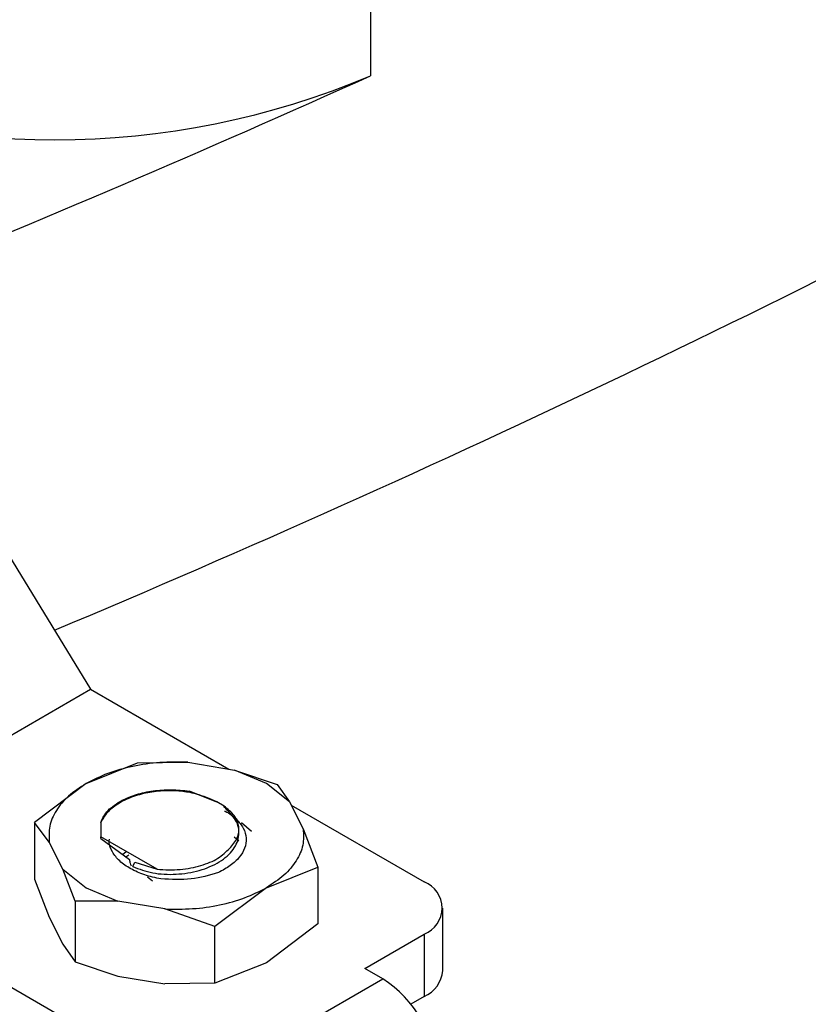
# Model space of a CAD drawing. Extents: x 0.4 to 10.6, y 0.4 to 8.1.
# Drawn here: x 3.6 to 3.7, y 5.5 to 5.6 of the extents above; entities that cross this region are included whole.
import ezdxf

# ---------------------------------------------------------------- set-up
doc = ezdxf.new("R2010")
doc.units = 0
doc.linetypes.add('SLD-SOLID', pattern=[0])
doc.layers.get('0').update_dxf_attribs({"linetype": 'CONTINUOUS'})

msp = doc.modelspace()

# ---------------------------------------------------------------- linework, layer by layer
at = {"color": 7, "linetype": 'SLD-SOLID'}
for p, q in [((3.642504102756927, 5.760768223918626), (3.642504102756927, 5.589316084939991)), ((3.593728422176283, 5.558811997594369), (3.613687785657897, 5.526188954516178)), ((3.583065051039582, 5.508510826110565), (3.613687785657897, 5.526188954516178)), ((3.613687785657897, 5.526188954516178), (3.627921728378161, 5.517971874289241)), ((3.61322380758844, 5.516494024387206), (3.618517939547764, 5.518614227136164)), ((3.618517939547762, 5.518614227136164), (3.623691867491324, 5.518681839107725)), ((3.623691867491324, 5.518681839107725), (3.628507721308033, 5.517873517777001)), ((3.631783037932453, 5.516494022795011), (3.628507721308094, 5.517873517777028)), ((3.628507721308033, 5.517873517777001), (3.632896591918478, 5.516394454288515)), ((3.613223807588355, 5.516494024387188), (3.607929670895144, 5.512501750009259)), ((3.634172652249756, 5.514603222754602), (3.631783037932453, 5.516494022795011)), ((3.632896591918482, 5.516394454288516), (3.634172652249651, 5.51460322275461)), ((3.626675840083113, 5.514569694788752), (3.623854462207156, 5.515717094839317)), ((3.62666690034887, 5.514626302894925), (3.625875932427142, 5.514956144175976)), ((3.627433966631034, 5.514183484955876), (3.62666690034887, 5.514626302894925)), ((3.627418139845882, 5.514086529130173), (3.627433966632425, 5.514183484956703)), ((3.634172652249651, 5.51460322275461), (3.635572857578467, 5.511823089523047)), ((3.634343029186816, 5.514264936236797), (3.648022366896614, 5.506368022667464)), ((3.607929670112933, 5.512501749299189), (3.607929670112932, 5.506658472199784)), ((3.609433985184211, 5.510450938851471), (3.607929670112933, 5.512501749299189)), ((3.614726347833684, 5.512491043917592), (3.614743195479201, 5.511009974330163)), ((3.629233211650751, 5.512503225467265), (3.630258328674613, 5.51160900655293)), ((3.635572857578467, 5.511823089523047), (3.637077172649642, 5.507900209921761)), ((3.620528205653181, 5.507670359041414), (3.614743195478644, 5.511009974329466)), ((3.614744050543415, 5.510851153947264), (3.614743195479201, 5.511009974330163)), ((3.614744050543398, 5.510851153947252), (3.617681932017708, 5.508667785220997)), ((3.628956177286863, 5.510577791487665), (3.628459164189875, 5.510989811155762)), ((3.610834190513039, 5.507670805619886), (3.609433985184211, 5.510450938851471)), ((3.616961451746033, 5.509203230271049), (3.617345563559466, 5.509498309715649)), ((3.617315951791448, 5.508939773654645), (3.617621308526443, 5.509174352474204)), ((3.583065051039582, 5.508510826110565), (3.617399632278299, 5.48868989426228)), ((3.610834190512923, 5.50767080561981), (3.61322380483025, 5.505780005579378)), ((3.612110250844224, 5.504394755007131), (3.610834190513039, 5.507670805619886)), ((3.618039858210989, 5.507944901328193), (3.618223636424665, 5.508396157712757)), ((3.618223636424665, 5.508396157712757), (3.620528205653181, 5.507670359041414)), ((3.631783037932783, 5.505780005578965), (3.637077171868128, 5.507900209728058)), ((3.637077172649642, 5.507900209921761), (3.637077172649771, 5.502056932821239)), ((3.607929670112932, 5.506658472199784), (3.609433985184533, 5.502735592596792)), ((3.620066034656365, 5.506461418769671), (3.619527434090403, 5.506855759819008)), ((3.61322380483025, 5.505780005579378), (3.616499121454564, 5.504400510597373)), ((3.631783035174078, 5.505780003986294), (3.626488903214942, 5.501787732084526)), ((3.616499121454625, 5.504400510597477), (3.612110250844228, 5.504394755007131)), ((3.612110250844228, 5.504394755007131), (3.612110250844226, 5.49816422783192)), ((3.62131497527129, 5.503592189266755), (3.616499121454625, 5.504400510597477)), ((3.649944238411138, 5.497260063151885), (3.649944238411138, 5.503689518363585)), ((3.609433985185079, 5.502735592596884), (3.610834190510366, 5.499955459365868)), ((3.626488903214943, 5.501787732084527), (3.62131497527129, 5.503592189266755)), ((3.626488903214942, 5.495944454984265), (3.626488903214943, 5.501787732084527)), ((3.637077172649738, 5.502056932821259), (3.631783037932254, 5.498064659325535)), ((3.641897819972023, 5.497475388378048), (3.648022366896614, 5.501011014059705)), ((3.648022366896614, 5.501011014059705), (3.648022366896618, 5.494581558848004)), ((3.610834190512821, 5.49995545936628), (3.612110250844223, 5.498164227831919)), ((3.612110250844226, 5.49816422783192), (3.616499121454625, 5.496685164343439)), ((3.631783037932254, 5.498064659325535), (3.62648890399723, 5.495944455177404)), ((3.616499121454631, 5.496685164343451), (3.621314975270337, 5.495876843013255)), ((3.643753743282456, 5.496403986656629), (3.641897819972023, 5.497475388378048)), ((3.626488903214932, 5.495944454984296), (3.621314975270314, 5.495876843012936)), ((3.63169024176615, 5.489439875466541), (3.643753743282456, 5.496403986656629)), ((3.648022366896618, 5.494581558848004), (3.64665234556856, 5.493790662370016))]:
    msp.add_line(p, q, dxfattribs=at)
for centre, radius, start, end in [((3.610022337120254, 5.666198398857206), 0.08346229862722951, 247.0965821433606, 292.9034178566418), ((3.058209087395831, 6.885470477216571), 1.421765407369899, 292.0225837390312, 294.2654334219343), ((3.098161069266874, 6.752463674585168), 1.323182770835324, 292.7554388857942, 298.3343208635468), ((3.647005785355959, 5.503689518363584), 0.002864929900486778, 290.7834207994657, 69.21657920054149), ((3.646660399418429, 5.497587532816573), 0.003300126499296097, 294.3746582934929, 354.3052007488265), ((3.637233197451521, 5.486210240827762), 0.01210082525933147, 2.605478497361027, 57.39452165323841)]:
    msp.add_arc(centre, radius, start, end, dxfattribs=at)
for points in [[(3.623691867491338, 5.518681839107763), (3.622731770541097, 5.518697215058812), (3.620811576640614, 5.518727966960911), (3.618004827323383, 5.518310282754129), (3.615385400923187, 5.517593901315426), (3.613944338699958, 5.516860650029956), (3.613223807588343, 5.51649402438722)], [(3.613223807588343, 5.516494024387187), (3.612588723705009, 5.516078070548776), (3.611318555938342, 5.515246162871954), (3.610077610622271, 5.513733999415456), (3.609354080810929, 5.512113696502407), (3.609407350393028, 5.511005191401728), (3.609433985184078, 5.510450938851388)], [(3.616935651450744, 5.514779849736622), (3.617411006235421, 5.514991610773615), (3.618361715804773, 5.5154151328476), (3.620107865123569, 5.515772381615191), (3.621973533060493, 5.515911598602469), (3.623227485824928, 5.515781929427028), (3.623854462207146, 5.515717094839307)], [(3.614726347833684, 5.512491043917592), (3.61492287627147, 5.51292301258454), (3.615315933147044, 5.513786949918436), (3.616395745349511, 5.514448883130561), (3.616935651450744, 5.514779849736622)], [(3.635572857578321, 5.511823089523133), (3.635599492369376, 5.511268836972788), (3.635652761951485, 5.5101603318721), (3.634929232140125, 5.508540028959041), (3.633688286824018, 5.507027865502538), (3.632418119057315, 5.506195957825724), (3.631783035173964, 5.505780003987317)], [(3.621314975271243, 5.503592189266138), (3.622275072221503, 5.503576813315084), (3.624195266122021, 5.503546061412977), (3.627002015439311, 5.503963745619748), (3.629621441839571, 5.504680127058439), (3.631062504062851, 5.505413378343907), (3.631783035174491, 5.505780003986642)]]:
    msp.add_open_spline(points, degree=3, dxfattribs=at)
for points, knots in [([(3.625875932427142, 5.514956144175976), (3.625428346956004, 5.515128689961071), (3.624536952816864, 5.515472325560272), (3.622960111406008, 5.515733990094436), (3.621274022435448, 5.515788236135797), (3.619524385135897, 5.51558692979797), (3.617855377206399, 5.51512050585604), (3.616433029798333, 5.514414618057242), (3.61531867361653, 5.513527157618263), (3.614924687081545, 5.512837984769884), (3.614726347833897, 5.512491043917572)], [0, 0, 0, 0, 0.1139129422793254, 0.2268646675728633, 0.3439878302340608, 0.4704293930171305, 0.6020952597633165, 0.7338969409730622, 0.8660393799336679, 1, 1, 1, 1]), ([(3.61803991370044, 5.507944934806408), (3.618692862857062, 5.507699642469529), (3.619998766276395, 5.507209055877576), (3.622485459006501, 5.507083208788171), (3.624929250399824, 5.507473620830083), (3.627038250309598, 5.5083773984688), (3.62850068675528, 5.509676973370044), (3.62909504653184, 5.511199549798783), (3.628799324443903, 5.512777118660079), (3.62787832588216, 5.513649936195698), (3.627417828008102, 5.514086343630291)], [0, 0, 0, 0, 0.1250025945334013, 0.2500061665921336, 0.375009529527655, 0.5000115824448138, 0.6250116728697065, 0.7500095424403186, 0.8750051530769576, 1, 1, 1, 1]), ([(3.628005330396785, 5.509833050522735), (3.628305646793422, 5.510183583614492), (3.628906891210895, 5.510885363693495), (3.629031373101795, 5.512070383579746), (3.62859412134988, 5.513227654537608), (3.62782036436055, 5.513865138878908), (3.627433966631034, 5.514183484955876)], [0, 0, 0, 0, 0.2504572029735104, 0.5014244869392932, 0.7510220277223375, 1, 1, 1, 1]), ([(3.627474894294792, 5.513665605524876), (3.627497606766012, 5.513656385655628), (3.628001917755006, 5.513451666348175), (3.628710435889591, 5.512853597050223), (3.629478811283235, 5.511920883182893), (3.629767547541989, 5.510882112571169), (3.629614025354202, 5.509851847668447), (3.629042929655347, 5.508889330536396), (3.628130769478455, 5.508022925922281), (3.627271417013815, 5.507570362349179), (3.626841426300186, 5.507343914946318)], [0, 0, 0, 0, 0.006695670831945509, 0.1486716415231984, 0.2924157721623507, 0.4382116303583575, 0.5817015558562963, 0.7205519346941472, 0.8601737029131679, 1, 1, 1, 1]), ([(3.620924771820262, 5.506684096790299), (3.620355115377351, 5.506808165632884), (3.6192205958345, 5.507055259347566), (3.617776025427356, 5.507700837248305), (3.61662582635315, 5.508504832706244), (3.615886576431257, 5.509439717237714), (3.615548752801213, 5.510225405172749), (3.615616048753481, 5.510674608703884), (3.615632775798903, 5.510786262490121)], [0, 0, 0, 0, 0.1909748822410382, 0.3803428167854043, 0.5681945975512643, 0.7544387966614151, 0.9389634403885568, 1, 1, 1, 1]), ([(3.620528205654573, 5.507670359042192), (3.621326861529998, 5.507633648964115), (3.622880736093123, 5.50756222539072), (3.625064123156249, 5.508001422242557), (3.626890110425135, 5.508750065919892), (3.627633076558868, 5.509471556660481), (3.628005330396785, 5.509833050522735)], [0, 0, 0, 0, 0.2659098773682992, 0.5173574842936272, 0.7581780371183364, 1, 1, 1, 1]), ([(3.617681932017708, 5.508667785220997), (3.617705018290999, 5.508541738572204), (3.617743057996417, 5.50833404903615), (3.617820970783833, 5.508122477115595), (3.617851598349574, 5.508039308060543)], [0, 0, 0, 0, 0.6068993709865734, 1, 1, 1, 1]), ([(3.626841426300186, 5.507343914946318), (3.625920609748289, 5.507066018140645), (3.624063376402053, 5.506505516471512), (3.621976815524121, 5.506624237609214), (3.620924771820262, 5.506684096790299)], [0, 0, 0, 0, 0.4958001393651669, 1, 1, 1, 1])]:
    msp.add_open_spline(points, degree=3, knots=knots, dxfattribs=at)

doc.saveas('drawing.dxf')
